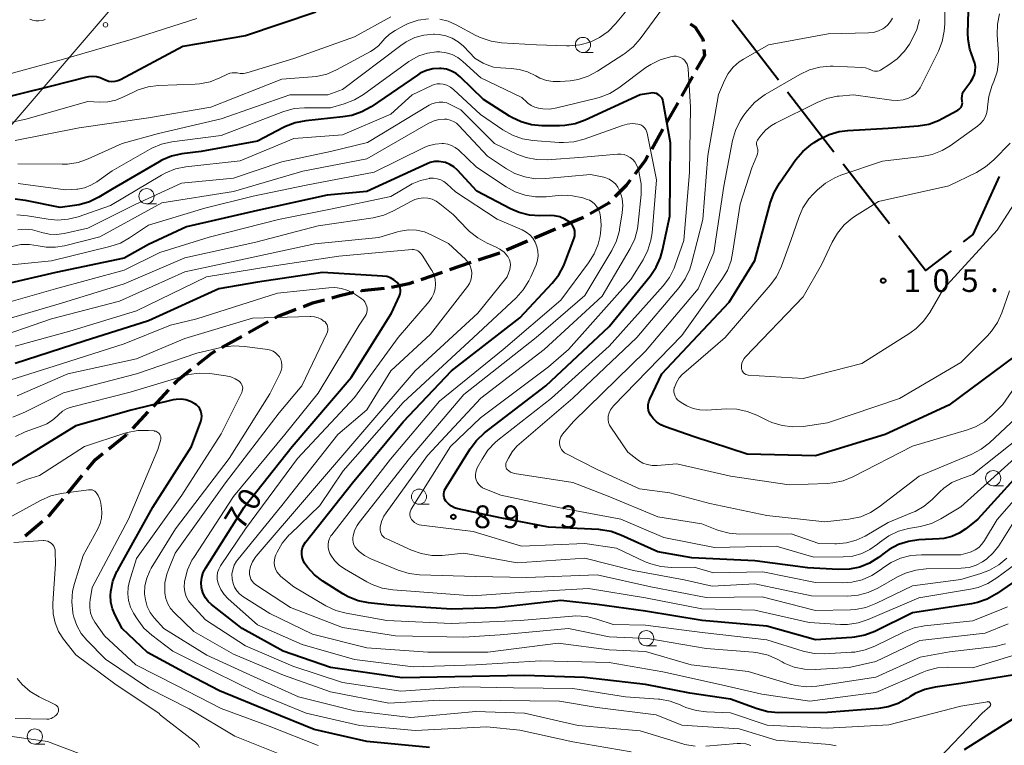
# Model space of a CAD drawing. Units: metres. Extents: x -70000 to -68000, y 31500 to 33000.
# Drawn here: x -68754 to -68592, y 32352 to 32471 of the extents above; entities that cross this region are included whole.
import ezdxf

# ---------------------------------------------------------------- set-up
doc = ezdxf.new("R2010")
doc.units = ezdxf.units.M
for name, color, linetype, lineweight in [('110600_大字・町・丁目界', 7, 'Continuous', 40), ('210300_徒歩道', 7, 'Continuous', 70), ('426500_送電線', 7, 'Continuous', 30), ('633100_広葉樹林', 7, 'Continuous', 13), ('710100_等高線(計曲線)', 7, 'Continuous', 40), ('710200_等高線(主曲線)', 7, 'Continuous', 13), ('731200_図化機測定による標高点', 7, 'Continuous', 40)]:
    doc.layers.add(name, color=color, linetype=linetype, lineweight=lineweight)
doc.styles.add('Style-WORKING', font='MS Gothic.ttf')

msp = doc.modelspace()

# ---------------------------------------------------------------- linework, layer by layer
at = {"layer": '110600_大字・町・丁目界', "linetype": 'Continuous', "lineweight": 40}
for p, q in [((-68629.1, 32461.45), (-68636.74, 32471.34)), ((-68619.93, 32449.58), (-68627.57, 32459.47)), ((-68610.75, 32437.71), (-68618.4, 32447.6))]:
    msp.add_line(p, q, dxfattribs=at)
at = {"layer": '110600_大字・町・丁目界', "linetype": 'Continuous', "lineweight": 40, "flags": 128}
for points in [[(-68592.7, 32445.57), (-68597.04, 32435.98), (-68598.61, 32434.78)], [(-68600.6, 32433.27), (-68604.83, 32430.05), (-68609.22, 32435.73)]]:
    msp.add_lwpolyline(points, dxfattribs=at)
at = {"layer": '210300_徒歩道', "linetype": 'Continuous', "lineweight": 70}
for p, q in [((-68643.26, 32462.06), (-68645.1, 32458.79)), ((-68645.71, 32457.7), (-68647.55, 32454.43)), ((-68648.16, 32453.34), (-68650, 32450.08)), ((-68661.26, 32438.8), (-68664.71, 32437.33)), ((-68665.86, 32436.84), (-68669.31, 32435.37)), ((-68670.46, 32434.88), (-68673.92, 32433.41)), ((-68679.81, 32431.35), (-68683.36, 32430.13)), ((-68684.54, 32429.72), (-68688.08, 32428.5)), ((-68713.24, 32421.58), (-68716.52, 32419.76)), ((-68717.61, 32419.15), (-68720.89, 32417.32)), ((-68729.67, 32410.37), (-68732.24, 32407.63)), ((-68733.09, 32406.72), (-68735.66, 32403.99)), ((-68739.53, 32400.63), (-68736.61, 32402.98)), ((-68736.51, 32403.07), (-68736.56, 32403.02)), ((-68746.3, 32393.33), (-68743.91, 32396.22)), ((-68753.34, 32386.28), (-68750.48, 32388.71))]:
    msp.add_line(p, q, dxfattribs=at)
at = {"layer": '210300_徒歩道', "linetype": 'Continuous', "lineweight": 70, "flags": 128}
for points in [[(-68643.65, 32470.75), (-68642.83, 32470.16), (-68641.57, 32468.18), (-68641.53, 32467.79)], [(-68641.41, 32466.54), (-68641.31, 32465.52), (-68642.64, 32463.15)], [(-68650.61, 32448.99), (-68651.02, 32448.26), (-68652.79, 32445.94)], [(-68653.55, 32444.95), (-68654.22, 32444.07), (-68656.06, 32442.17)], [(-68656.93, 32441.28), (-68657.06, 32441.15), (-68660.15, 32439.36)], [(-68675.07, 32432.92), (-68675.28, 32432.83), (-68678.63, 32431.75)], [(-68689.26, 32428.09), (-68690.06, 32427.82), (-68692.92, 32427.26)], [(-68699.1, 32426.4), (-68701.41, 32425.84), (-68702.73, 32425.49)], [(-68694.15, 32427.09), (-68697.88, 32426.7), (-68697.88, 32426.7)], [(-68703.94, 32425.17), (-68705.93, 32424.64), (-68707.51, 32424.04)], [(-68708.68, 32423.59), (-68711.68, 32422.45), (-68712.15, 32422.19)], [(-68721.98, 32416.72), (-68722.6, 32416.37), (-68724.97, 32414.47)], [(-68725.95, 32413.69), (-68728.4, 32411.73), (-68728.82, 32411.28)], [(-68743.12, 32397.19), (-68741.75, 32398.85), (-68740.51, 32399.85)], [(-68749.53, 32389.52), (-68749.2, 32389.8), (-68747.09, 32392.36)]]:
    msp.add_lwpolyline(points, dxfattribs=at)
at = {"layer": '426500_送電線', "linetype": 'Continuous', "lineweight": 13}
msp.add_line((-68732.73, 32480.72), (-68768.27, 32439.3), dxfattribs=at)
msp.add_circle((-68740.09, 32470.56), 0.375, dxfattribs=at)
at = {"layer": '633100_広葉樹林', "linetype": 'Continuous', "lineweight": 13}
for p, q in [((-68661.34, 32466), (-68659.67, 32466)), ((-68733.32, 32441.04), (-68731.65, 32441.04)), ((-68593.66, 32394.53), (-68591.99, 32394.53)), ((-68688.38, 32391.48), (-68686.71, 32391.48)), ((-68650.9, 32368.13), (-68649.23, 32368.13)), ((-68751.75, 32351.92), (-68750.08, 32351.92))]:
    msp.add_line(p, q, dxfattribs=at)
for centre in [(-68661.34, 32467.25), (-68733.32, 32442.29), (-68593.66, 32395.78), (-68688.38, 32392.73), (-68650.9, 32369.38), (-68751.75, 32353.17)]:
    msp.add_circle(centre, 1.25, dxfattribs=at)
at = {"layer": '710100_等高線(計曲線)', "linetype": 'Continuous', "lineweight": 40, "flags": 128}
for points, elevation in [([(-68598.75, 32457.69), (-68598.76, 32457.94), (-68598.78, 32458.03), (-68598.83, 32458.42), (-68598.81, 32458.82), (-68598.72, 32459.21), (-68598.57, 32459.57), (-68598.37, 32459.89), (-68597.34, 32461.24), (-68597, 32461.78), (-68596.76, 32462.37), (-68596.63, 32462.99), (-68596.61, 32463.63), (-68596.69, 32464.26), (-68596.89, 32464.87), (-68596.95, 32465), (-68597.51, 32466.54), (-68597.8, 32468.15), (-68597.84, 32469.21), (-68597.71, 32474.66)], 100), ([(-68705.37, 32472.63), (-68717, 32468.76), (-68727.34, 32467), (-68737.63, 32461.5), (-68738.08, 32461.31)], 100), ([(-68738.08, 32461.31), (-68738.55, 32461.2), (-68739.04, 32461.17), (-68739.52, 32461.23), (-68739.98, 32461.37), (-68740.34, 32461.54), (-68740.94, 32461.82), (-68741.58, 32461.99), (-68742.23, 32462.05), (-68742.89, 32461.99), (-68743.18, 32461.93), (-68749, 32460.43), (-68760.36, 32457.64)], 100), ([(-68648.2, 32433.37), (-68647.01, 32438.99), (-68646.9, 32451.1), (-68648.08, 32457.87), (-68648.16, 32458.17), (-68648.29, 32458.45), (-68648.47, 32458.7), (-68648.69, 32458.92), (-68648.94, 32459.09), (-68649.22, 32459.22), (-68649.52, 32459.3), (-68649.82, 32459.33), (-68650.13, 32459.31), (-68651.87, 32459), (-68660.99, 32454.82), (-68662.63, 32454.23), (-68664.35, 32453.94), (-68665.21, 32453.91), (-68668.09, 32453.92), (-68669.82, 32454.08), (-68671.51, 32454.55), (-68673.08, 32455.29), (-68673.45, 32455.52), (-68677.73, 32458.27), (-68681.56, 32461.96), (-68682.25, 32462.51), (-68683.02, 32462.94), (-68683.86, 32463.23), (-68684.73, 32463.36), (-68685, 32463.37), (-68686.09, 32463.29), (-68687.16, 32463.03), (-68688.16, 32462.58), (-68688.65, 32462.27), (-68696.27, 32457.06), (-68697.79, 32456.21), (-68699.44, 32455.63), (-68700.92, 32455.37), (-68707.07, 32454.75), (-68708.78, 32454.42), (-68710.41, 32453.8), (-68710.72, 32453.65), (-68715, 32451.39), (-68724.33, 32449.67), (-68727.51, 32449.26), (-68729.21, 32448.89), (-68730.82, 32448.22), (-68731.26, 32447.98), (-68739, 32443.48), (-68741.18, 32442.14), (-68742.74, 32441.36), (-68744.41, 32440.86), (-68745.2, 32440.74), (-68747.55, 32440.45), (-68753.27, 32441.61), (-68755, 32441.8)], 90), ([(-68590.08, 32415.92), (-68601, 32407.8), (-68611.51, 32403), (-68623, 32399.47), (-68634.26, 32399.74), (-68643, 32402.61), (-68647.74, 32404.25), (-68648.49, 32404.59), (-68649.18, 32405.05), (-68649.77, 32405.63), (-68650.11, 32406.08), (-68650.35, 32406.5), (-68650.51, 32406.96), (-68650.58, 32407.43), (-68650.58, 32407.92), (-68650.48, 32408.39), (-68650.33, 32408.81), (-68648.35, 32413), (-68637.21, 32424.79), (-68633, 32431.71), (-68630.42, 32441.29), (-68629.82, 32442.93), (-68628.94, 32444.45), (-68626.2, 32448.34), (-68625.08, 32449.67), (-68623.74, 32450.79), (-68623.22, 32451.13), (-68622.29, 32451.7), (-68620.72, 32452.47), (-68619.05, 32452.96), (-68617.64, 32453.14), (-68611, 32453.5), (-68606.03, 32453.91), (-68604.31, 32454.2), (-68602.67, 32454.79), (-68602.06, 32455.09), (-68599.48, 32456.5), (-68599.27, 32456.63), (-68599.1, 32456.8), (-68598.95, 32457), (-68598.84, 32457.22), (-68598.77, 32457.45), (-68598.75, 32457.69)], 100), ([(-68707.12, 32385.22), (-68707.07, 32385.28), (-68699.33, 32395), (-68691, 32405.09), (-68683, 32413.48), (-68671.75, 32422.25), (-68666.39, 32427.95), (-68665.31, 32429.32), (-68664.49, 32430.85), (-68664.3, 32431.33), (-68662.81, 32435.35), (-68662.7, 32435.75), (-68662.66, 32436.16), (-68662.7, 32436.58), (-68662.8, 32436.98), (-68662.98, 32437.35), (-68663.21, 32437.69), (-68663.5, 32437.99), (-68663.6, 32438.06), (-68664.35, 32438.53), (-68665.16, 32438.87), (-68666.02, 32439.05), (-68666.76, 32439.09), (-68668.43, 32439.06), (-68670.16, 32439.18), (-68671.86, 32439.6), (-68673.26, 32440.2), (-68678.86, 32443.14), (-68682.04, 32446.58), (-68682.62, 32447.12), (-68683.29, 32447.54), (-68684.02, 32447.84), (-68684.38, 32447.93), (-68685.1, 32448.03), (-68685.83, 32448), (-68686.54, 32447.84), (-68687.04, 32447.65), (-68697, 32443.07), (-68703.54, 32442.46), (-68715, 32439.91), (-68726.74, 32437.26), (-68733, 32434.34), (-68737, 32432.07), (-68748.28, 32429.72), (-68759, 32427.25)], 80), ([(-68587, 32399.11), (-68596.22, 32389), (-68598.16, 32387.45), (-68599.28, 32386.71), (-68600.51, 32386.17), (-68601.82, 32385.85), (-68602.57, 32385.77), (-68605.92, 32385.6), (-68607.64, 32385.36), (-68609.3, 32384.82), (-68610.84, 32384), (-68611.45, 32383.57), (-68612.58, 32382.71), (-68614.05, 32381.78), (-68615.67, 32381.12), (-68617.37, 32380.75), (-68619.26, 32380.69), (-68624.25, 32381), (-68633, 32382.12), (-68643.37, 32382.63), (-68649, 32383.63), (-68655.06, 32386.4), (-68656.7, 32386.98), (-68658.42, 32387.27), (-68658.72, 32387.29), (-68667, 32387.7), (-68675, 32389.24), (-68681.96, 32390.74), (-68682.52, 32390.91), (-68683.03, 32391.18), (-68683.5, 32391.53), (-68683.93, 32392), (-68684.1, 32392.27), (-68684.22, 32392.57), (-68684.28, 32392.88), (-68684.29, 32393.2), (-68684.25, 32393.51), (-68684.15, 32393.82), (-68684.02, 32394.06), (-68679.96, 32400.6), (-68678.91, 32402), (-68677.56, 32403.25), (-68667.48, 32411), (-68657, 32420.82), (-68650.23, 32429.13), (-68649.25, 32430.57), (-68648.54, 32432.16), (-68648.2, 32433.37)], 90), ([(-68607.83, 32359.45), (-68609.36, 32358.61), (-68611.01, 32358.06), (-68612.58, 32357.81), (-68621, 32357.15), (-68629.09, 32357.1), (-68630.83, 32357.24), (-68632.62, 32357.72), (-68637, 32359.33), (-68643.7, 32360.3), (-68651, 32361.76), (-68661.08, 32362.92), (-68671, 32363.21), (-68682.45, 32363), (-68691.15, 32362.85), (-68703, 32364.56), (-68710.78, 32367.22), (-68717.55, 32371), (-68722.6, 32374.93), (-68723.16, 32375.45), (-68723.62, 32376.06), (-68723.97, 32376.74), (-68724.2, 32377.47), (-68724.25, 32377.75), (-68724.29, 32378.58), (-68724.2, 32379.41), (-68723.96, 32380.2), (-68723.56, 32380.99), (-68717.22, 32391), (-68709.31, 32401), (-68699.59, 32412.41), (-68692.92, 32423), (-68691.59, 32425.85), (-68691.47, 32426.17), (-68691.41, 32426.51), (-68691.41, 32426.85), (-68691.47, 32427.18), (-68691.59, 32427.5), (-68691.76, 32427.8), (-68692, 32428.08), (-68692.51, 32428.5), (-68693.08, 32428.81), (-68693.7, 32429.03), (-68694.39, 32429.13), (-68704.27, 32429.73), (-68715, 32428.12), (-68721.42, 32427), (-68733, 32421.74), (-68743.6, 32418.4), (-68755, 32414.69)], 70), ([(-68726.05, 32408.45), (-68726.81, 32408.69), (-68727.61, 32408.8), (-68728.42, 32408.77), (-68728.92, 32408.68), (-68735.86, 32407), (-68745, 32404.44), (-68756.88, 32397.12)], 60), ([(-68686.64, 32351.36), (-68697, 32352.33), (-68705.67, 32354.33), (-68713, 32357.31), (-68721.31, 32360.69), (-68726.54, 32363.46), (-68733.14, 32367), (-68737.35, 32371), (-68738.52, 32373.21), (-68738.96, 32374.25), (-68739.21, 32375.34), (-68739.27, 32376.47), (-68739.22, 32377.01), (-68739.22, 32377.07), (-68738.86, 32378.77), (-68738.2, 32380.39), (-68738.02, 32380.74), (-68732.27, 32391), (-68725.91, 32401), (-68724.36, 32405.15), (-68724.25, 32405.56), (-68724.21, 32405.99), (-68724.24, 32406.41), (-68724.35, 32406.83), (-68724.53, 32407.22), (-68724.77, 32407.57), (-68725.08, 32407.88), (-68725.34, 32408.07), (-68726.05, 32408.45)], 60), ([(-68588.74, 32379.72), (-68593.12, 32376.71), (-68594.64, 32375.85), (-68596.28, 32375.27), (-68597.25, 32375.07), (-68607, 32373.55), (-68613.21, 32370.51), (-68614.84, 32369.89), (-68616.55, 32369.55), (-68616.99, 32369.52), (-68623, 32369.14), (-68631, 32371.38), (-68641.68, 32372.32), (-68651, 32373.87), (-68659, 32374.96), (-68665, 32375.58), (-68675.6, 32374.4), (-68683, 32374.16), (-68693.19, 32374.81), (-68696.72, 32375.21), (-68698.43, 32375.56), (-68700.05, 32376.2), (-68700.94, 32376.7), (-68704.22, 32378.78), (-68705.6, 32379.83), (-68706.77, 32381.1), (-68707.24, 32381.76), (-68707.48, 32382.23), (-68707.65, 32382.73), (-68707.72, 32383.25), (-68707.7, 32383.77), (-68707.59, 32384.28), (-68707.39, 32384.77), (-68707.12, 32385.22)], 80), ([(-68590.18, 32363.36), (-68599, 32361.91), (-68603.24, 32361.32), (-68604.93, 32360.92), (-68606.54, 32360.24), (-68607.38, 32359.74), (-68607.83, 32359.45)], 70), ([(-68598.4, 32351), (-68587.81, 32357.72)], 70)]:
    msp.add_lwpolyline(points, dxfattribs=dict(at, elevation=elevation))
at = {"layer": '710200_等高線(主曲線)', "linetype": 'Continuous', "lineweight": 13, "flags": 128}
for points, elevation in [([(-68644.04, 32479), (-68651.9, 32468.23), (-68653.04, 32466.91), (-68654.4, 32465.82), (-68654.57, 32465.7), (-68658.94, 32462.9), (-68660.48, 32462.09), (-68662.14, 32461.55), (-68663.44, 32461.35), (-68665.09, 32461.2), (-68666.24, 32461.2), (-68667.37, 32461.39), (-68668.46, 32461.78), (-68669.13, 32462.14), (-68670.46, 32462.8), (-68671.88, 32463.22), (-68673.18, 32463.38), (-68674.96, 32463.46), (-68676.07, 32463.6), (-68677.13, 32463.94), (-68677.8, 32464.26), (-68679.12, 32465), (-68681.06, 32467.02), (-68681.91, 32467.77), (-68682.88, 32468.36), (-68683.94, 32468.77), (-68685.06, 32468.99), (-68685.8, 32469.02), (-68686, 32469.02), (-68687.56, 32468.87), (-68689.07, 32468.46), (-68690.49, 32467.78), (-68691.39, 32467.18), (-68701, 32459.87), (-68703.42, 32459), (-68709.68, 32459), (-68721, 32455.04), (-68731.36, 32452.64), (-68737.36, 32451), (-68742.96, 32448.45), (-68744.61, 32447.87), (-68746.33, 32447.59), (-68747.24, 32447.56), (-68754.55, 32447.66)], 94), ([(-68651, 32476.73), (-68655.96, 32470.71), (-68657.18, 32469.47), (-68658.59, 32468.46), (-68660.16, 32467.72), (-68661.83, 32467.25), (-68663.57, 32467.09), (-68664.05, 32467.09), (-68669, 32467.29), (-68674.75, 32467.61), (-68676.47, 32467.86), (-68678.13, 32468.4), (-68678.98, 32468.81), (-68682.23, 32470.58), (-68683.55, 32471.15), (-68684.95, 32471.49)], 96), ([(-68657.19, 32405.82), (-68657.17, 32406), (-68657.03, 32406.55), (-68656.79, 32407.06), (-68656.47, 32407.52), (-68656.29, 32407.73), (-68645, 32419.31), (-68638.4, 32428.55), (-68637.51, 32430.05), (-68636.9, 32431.68), (-68636.64, 32432.88), (-68635.43, 32441), (-68633.47, 32447), (-68632.63, 32448.96), (-68632.53, 32449.27), (-68632.48, 32449.6), (-68632.49, 32449.93), (-68632.56, 32450.25), (-68632.61, 32450.39), (-68632.68, 32450.62), (-68632.71, 32450.86), (-68632.69, 32451.1), (-68632.63, 32451.33), (-68632.54, 32451.55), (-68632.43, 32451.72), (-68631.95, 32452.37), (-68631.16, 32453.23), (-68630.24, 32453.96), (-68629.59, 32454.33), (-68622.72, 32457.77), (-68621.1, 32458.42), (-68619.4, 32458.77), (-68619.08, 32458.8), (-68616.7, 32459), (-68610.44, 32458.14), (-68609.47, 32458.09), (-68608.52, 32458.21), (-68607.65, 32458.47), (-68607.06, 32458.76), (-68606.53, 32459.15), (-68606.08, 32459.63), (-68605.72, 32460.18), (-68605.66, 32460.3), (-68602.71, 32466.21), (-68602.07, 32467.83), (-68601.73, 32469.54), (-68601.67, 32470.74), (-68601.71, 32476.29)], 98), ([(-68693, 32471.87), (-68699, 32468.58), (-68709, 32465), (-68716.77, 32462.67), (-68717.31, 32462.56), (-68717.86, 32462.54), (-68718.38, 32462.62), (-68718.79, 32462.67), (-68719.2, 32462.66), (-68719.6, 32462.57), (-68719.95, 32462.43), (-68721.23, 32461.8), (-68722.85, 32461.17), (-68724.56, 32460.83), (-68725.29, 32460.77), (-68731.33, 32460.56), (-68733.06, 32460.34), (-68734.72, 32459.83), (-68735.49, 32459.48), (-68737.21, 32458.61), (-68738.41, 32458.12), (-68739.68, 32457.86), (-68741, 32457.82), (-68743, 32457.93), (-68753.24, 32455), (-68763.12, 32452.88)], 98), ([(-68597, 32396.41), (-68599.02, 32395.7), (-68600.49, 32395.05), (-68601.82, 32394.14), (-68602.55, 32393.48), (-68603.73, 32392.29), (-68605.06, 32391.16), (-68606.56, 32390.28), (-68607.12, 32390.04), (-68611, 32388.48), (-68614.81, 32386.24), (-68616.29, 32385.54), (-68617.87, 32385.1), (-68619.51, 32384.94), (-68619.77, 32384.95), (-68622.43, 32385), (-68627, 32386.62), (-68635.5, 32386.56), (-68637.24, 32386.7), (-68638.93, 32387.14), (-68639.27, 32387.27), (-68641.75, 32388.25), (-68649, 32389.43), (-68657.18, 32392.82), (-68663, 32395.09), (-68672.63, 32396.56), (-68672.97, 32396.64), (-68673.28, 32396.78), (-68673.57, 32396.97), (-68673.81, 32397.19), (-68673.92, 32397.34), (-68674, 32397.51), (-68674.06, 32397.68), (-68674.08, 32397.87), (-68674.07, 32398.05), (-68674.03, 32398.23), (-68673.98, 32398.36), (-68673.64, 32399.07), (-68673.02, 32400.13), (-68672.22, 32401.06), (-68671.87, 32401.38), (-68663.01, 32409), (-68652.44, 32419), (-68645.48, 32427.26), (-68644.47, 32428.69), (-68643.73, 32430.26), (-68643.44, 32431.2), (-68641.57, 32438.43), (-68640.71, 32449), (-68639, 32459.08), (-68638, 32461.38), (-68637.37, 32462.53), (-68636.55, 32463.57), (-68635.56, 32464.44), (-68634.83, 32464.91), (-68630.75, 32467.25), (-68620.9, 32469.1), (-68614.22, 32469.23), (-68613.4, 32469.32), (-68612.61, 32469.55), (-68611.87, 32469.91), (-68611.54, 32470.13), (-68611.03, 32470.57), (-68610.61, 32471.1), (-68610.28, 32471.69)], 94), ([(-68594.95, 32455.44), (-68594.72, 32456.1), (-68594.6, 32456.79), (-68594.59, 32457), (-68594.59, 32457.02), (-68594.4, 32458.76), (-68593.9, 32460.43), (-68593.74, 32460.81), (-68593.57, 32461.2), (-68593.03, 32462.8), (-68592.77, 32464.47), (-68592.77, 32465.79), (-68592.99, 32468.91), (-68592.96, 32470.65), (-68592.63, 32472.36)], 102), ([(-68725, 32471.62), (-68735.85, 32468.15), (-68747, 32464.9), (-68758.12, 32461.88)], 102), ([(-68750.06, 32471.47), (-68750.56, 32471.3), (-68751.07, 32471.22), (-68751.6, 32471.23), (-68752.11, 32471.33), (-68752.22, 32471.37), (-68752.58, 32471.48)], 104), ([(-68686.79, 32471.56), (-68688.51, 32471.31), (-68690.17, 32470.77), (-68690.95, 32470.39), (-68692.33, 32469.64), (-68693.24, 32469.05), (-68694.03, 32468.31), (-68694.35, 32467.91), (-68695.08, 32467.1), (-68695.94, 32466.43), (-68696.37, 32466.18), (-68702, 32463.14), (-68703.6, 32462.44)], 96), ([(-68665.21, 32401.54), (-68665.2, 32401.91), (-68665.12, 32402.27), (-68664.99, 32402.62), (-68664.79, 32402.93), (-68664.69, 32403.06), (-68662.88, 32405.12), (-68651, 32416.71), (-68642.33, 32427), (-68639.74, 32433), (-68638.07, 32443.93), (-68636.65, 32451.47), (-68636.18, 32453.15), (-68635.43, 32454.72), (-68634.81, 32455.65), (-68634.21, 32456.44), (-68633.04, 32457.74), (-68631.67, 32458.81), (-68631.26, 32459.06), (-68625.54, 32462.39), (-68623.96, 32463.14), (-68622.28, 32463.6), (-68620.54, 32463.75), (-68620.06, 32463.74), (-68615.36, 32463.54), (-68614.73, 32463.45), (-68614.11, 32463.26), (-68613.75, 32463.08), (-68613.51, 32462.98), (-68613.26, 32462.92), (-68613.01, 32462.9), (-68612.75, 32462.93), (-68612.5, 32463), (-68612.27, 32463.11), (-68610.88, 32463.96), (-68609.49, 32464.97), (-68608.3, 32466.22), (-68607.49, 32467.39), (-68607.01, 32468.21), (-68606.26, 32469.79), (-68605.8, 32471.47)], 96), ([(-68671.43, 32458.57), (-68678.17, 32461.83), (-68681.14, 32464.53), (-68681.98, 32465.17), (-68682.91, 32465.65), (-68683.92, 32465.97), (-68684.96, 32466.1), (-68685.51, 32466.1), (-68686.98, 32465.9), (-68688.38, 32465.44), (-68689.69, 32464.75), (-68690.06, 32464.49), (-68697.55, 32459.06), (-68699.04, 32458.17), (-68700.73, 32457.52), (-68703, 32456.89), (-68707.25, 32456.89), (-68708.99, 32456.74), (-68710.67, 32456.29), (-68710.84, 32456.22), (-68721, 32452.32), (-68729.14, 32451.26), (-68730.84, 32450.88), (-68732.45, 32450.22), (-68732.83, 32450.01), (-68739, 32446.46), (-68741.5, 32444.67), (-68742.48, 32444.09), (-68743.55, 32443.68), (-68744.67, 32443.47), (-68744.84, 32443.46), (-68746.68, 32443.32), (-68754.48, 32444.37)], 92), ([(-68648.11, 32427.5), (-68647.06, 32428.89), (-68646.28, 32430.45), (-68646.11, 32430.91), (-68644.7, 32435), (-68643.75, 32446.25), (-68643.57, 32457), (-68643.98, 32463.31), (-68644.04, 32463.7), (-68644.16, 32464.07), (-68644.35, 32464.41), (-68644.59, 32464.71), (-68644.88, 32464.97), (-68645.22, 32465.17), (-68645.58, 32465.31), (-68645.96, 32465.39), (-68646.35, 32465.4), (-68646.64, 32465.36), (-68646.92, 32465.3), (-68648.6, 32464.81), (-68650.16, 32464.04), (-68650.95, 32463.51), (-68655.42, 32460.17), (-68656.9, 32459.25), (-68658.52, 32458.61), (-68659.02, 32458.47), (-68665.63, 32456.85), (-68666.78, 32456.67), (-68667.94, 32456.69), (-68668.39, 32456.75), (-68668.66, 32456.8), (-68669.29, 32456.97), (-68669.89, 32457.25), (-68670.42, 32457.63), (-68670.6, 32457.79), (-68671.43, 32458.57)], 92), ([(-68703.6, 32462.44), (-68705.29, 32462.04), (-68706.02, 32461.96), (-68711, 32461.59), (-68722.71, 32457), (-68733, 32455.2), (-68744.45, 32453.55), (-68755, 32451.49)], 96), ([(-68649.2, 32445), (-68650.74, 32452.7), (-68650.84, 32453.01), (-68650.98, 32453.31), (-68651.18, 32453.58), (-68651.42, 32453.81), (-68651.69, 32453.99), (-68652, 32454.12), (-68652.29, 32454.2), (-68653.17, 32454.27), (-68654.05, 32454.18), (-68654.82, 32453.97), (-68661.13, 32451.72), (-68662.82, 32451.27), (-68664.55, 32451.13), (-68665.25, 32451.16), (-68669.61, 32451.49), (-68671.33, 32451.78), (-68672.98, 32452.35), (-68674.53, 32453.23), (-68678.23, 32455.77), (-68682.7, 32459.91), (-68683.2, 32460.29), (-68683.77, 32460.59), (-68684.39, 32460.79), (-68684.88, 32460.85), (-68685.37, 32460.83), (-68685.86, 32460.72), (-68686.24, 32460.57), (-68689.48, 32459), (-68693, 32455.83), (-68701, 32452.44), (-68709, 32451.83), (-68717.85, 32448.15), (-68726.83, 32447.15), (-68728.54, 32446.81), (-68730.16, 32446.17), (-68730.87, 32445.78), (-68739.25, 32440.75), (-68744.58, 32438.9), (-68746.27, 32438.48), (-68748.01, 32438.36), (-68749.52, 32438.5), (-68752.96, 32439.08), (-68754.7, 32439.22)], 88), ([(-68694.17, 32389.5), (-68693.81, 32390.08), (-68687, 32399.5), (-68678.17, 32409), (-68667.74, 32417), (-68658.18, 32425.82), (-68653.55, 32433.67), (-68652.79, 32435.24), (-68652.33, 32436.92), (-68652.2, 32437.82), (-68651.75, 32442.57), (-68651.74, 32444.31), (-68652.04, 32446.03), (-68652.08, 32446.21), (-68652.29, 32446.95), (-68652.48, 32447.46), (-68652.77, 32447.94), (-68653.12, 32448.35), (-68653.55, 32448.7), (-68654.03, 32448.97), (-68654.55, 32449.15), (-68655.09, 32449.24), (-68655.61, 32449.24), (-68661.27, 32448.73), (-68667.26, 32448.31), (-68669, 32448.34), (-68670.72, 32448.67), (-68672.25, 32449.25), (-68675.95, 32451), (-68681.46, 32456.54), (-68683.23, 32457.43), (-68683.81, 32457.67), (-68684.42, 32457.79), (-68685.04, 32457.81), (-68685.66, 32457.72), (-68686.25, 32457.53), (-68686.7, 32457.3), (-68696.87, 32451.13), (-68703, 32449.67), (-68711, 32447.96), (-68719, 32445.27), (-68727.54, 32444.46), (-68735.11, 32441), (-68743, 32437.04), (-68746.92, 32436.15), (-68748.15, 32435.98), (-68749.4, 32436.03), (-68750.61, 32436.29), (-68751, 32436.42), (-68752.15, 32436.74), (-68753.35, 32436.86), (-68754.54, 32436.76)], 86), ([(-68591, 32426.67), (-68592.25, 32423.05), (-68592.97, 32421.46), (-68593.94, 32420.02), (-68594.6, 32419.28), (-68599, 32414.85), (-68609.1, 32408.9), (-68621, 32404.89), (-68625.03, 32404.33), (-68626.77, 32404.24), (-68628.5, 32404.45), (-68630.17, 32404.96), (-68630.87, 32405.28), (-68632.64, 32406.16), (-68634.26, 32406.8), (-68635.97, 32407.15), (-68637.63, 32407.2), (-68640.93, 32407.02), (-68642.05, 32407.06), (-68643.15, 32407.3), (-68644.19, 32407.71), (-68644.88, 32408.12), (-68645.45, 32408.5), (-68645.72, 32408.73), (-68645.95, 32408.99), (-68646.13, 32409.3), (-68646.26, 32409.62), (-68646.32, 32409.97), (-68646.33, 32410.32), (-68646.27, 32410.67), (-68646.25, 32410.75), (-68645.93, 32411.56), (-68645.48, 32412.31), (-68644.9, 32412.96), (-68644.72, 32413.13), (-68637.9, 32419), (-68630.44, 32427.61), (-68629.42, 32429.02), (-68628.6, 32430.73), (-68627.05, 32435), (-68625.75, 32438.8), (-68625.04, 32440.4), (-68624.07, 32441.85), (-68623.36, 32442.64), (-68622.65, 32443.35), (-68621.32, 32444.47), (-68619.81, 32445.34), (-68618.78, 32445.75), (-68611.94, 32448.06), (-68605.44, 32448.82), (-68603.73, 32449.17), (-68602.11, 32449.81), (-68600.79, 32450.61), (-68596.27, 32453.84), (-68595.74, 32454.29), (-68595.29, 32454.83), (-68594.95, 32455.44)], 102), ([(-68682.7, 32454.64), (-68683.23, 32454.86), (-68683.79, 32454.98), (-68684.19, 32455), (-68685.12, 32454.92), (-68686.02, 32454.68), (-68686.85, 32454.29), (-68697, 32448.48), (-68707.56, 32446.44), (-68719, 32443.09), (-68730.8, 32441.2), (-68741, 32435.61), (-68746.83, 32434.12), (-68748.35, 32433.87), (-68749.9, 32433.89), (-68751.18, 32434.11), (-68752.6, 32434.33), (-68754.04, 32434.31), (-68755.5, 32434.02)], 84), ([(-68591.42, 32382.58), (-68592.75, 32381.46), (-68594.26, 32380.59), (-68595.7, 32380.05), (-68599, 32379.09), (-68607, 32378.03), (-68613.03, 32375.09), (-68614.66, 32374.47), (-68616.37, 32374.14), (-68617.19, 32374.09), (-68623, 32373.96), (-68631.8, 32376.2), (-68641, 32376.08), (-68650.15, 32377.85), (-68659, 32379.84), (-68670.61, 32379.39), (-68679, 32379.54), (-68688.29, 32379.83), (-68690.02, 32380.04), (-68691.79, 32380.59), (-68696.34, 32382.47), (-68697.35, 32383), (-68698.25, 32383.68), (-68698.57, 32384), (-68698.65, 32384.09), (-68698.91, 32384.41), (-68699.11, 32384.78), (-68699.24, 32385.18), (-68699.3, 32385.59), (-68699.29, 32386.01), (-68699.26, 32386.24), (-68698.99, 32387.14), (-68698.56, 32387.98), (-68698.22, 32388.46), (-68689.95, 32399), (-68681, 32409.58), (-68669.04, 32419), (-68661, 32425.91), (-68656.56, 32433.36), (-68655.8, 32434.93), (-68655.33, 32436.61), (-68655.28, 32436.88), (-68654.84, 32439.57), (-68654.76, 32440.74), (-68654.87, 32441.9), (-68655.19, 32443.02), (-68655.28, 32443.23), (-68655.58, 32443.8), (-68655.97, 32444.31), (-68656.45, 32444.74), (-68656.99, 32445.09), (-68657.58, 32445.33), (-68657.89, 32445.41), (-68660.1, 32445.9), (-68667.47, 32445.2), (-68669.21, 32445.18), (-68670.93, 32445.47), (-68672.57, 32446.06), (-68673.95, 32446.83), (-68677.09, 32448.91), (-68681.79, 32453.96), (-68682.21, 32454.34), (-68682.7, 32454.64)], 84), ([(-68658.57, 32435.46), (-68658.44, 32436.16), (-68658.31, 32437.52), (-68658.42, 32438.89), (-68658.56, 32439.56), (-68658.75, 32440.08), (-68659.02, 32440.56), (-68659.37, 32440.98), (-68659.79, 32441.34), (-68660.26, 32441.62), (-68660.66, 32441.77), (-68661.36, 32442), (-68663.06, 32442.38), (-68664.8, 32442.47), (-68665.45, 32442.42), (-68667.41, 32442.21), (-68669.15, 32442.18), (-68670.88, 32442.46), (-68672.52, 32443.03), (-68674, 32443.84), (-68678.9, 32447.1), (-68681.87, 32449.93), (-68682.4, 32450.35), (-68683, 32450.68), (-68683.64, 32450.89), (-68684.32, 32450.99), (-68684.56, 32451), (-68685.72, 32450.9), (-68686.85, 32450.6), (-68687.52, 32450.31), (-68695.75, 32446.25), (-68707, 32444.09), (-68715.71, 32442.29), (-68723.69, 32440.31), (-68733, 32437.49), (-68736.11, 32435.4), (-68737.64, 32434.56), (-68739.35, 32433.98), (-68749, 32431.66), (-68755.59, 32431)], 82), ([(-68588.37, 32443.83), (-68593, 32436.68), (-68601.89, 32427), (-68604.14, 32423.12), (-68605.14, 32421.7), (-68606.37, 32420.46), (-68607.43, 32419.69), (-68615.32, 32414.68), (-68625, 32412.21), (-68634.06, 32412.8), (-68634.27, 32412.84), (-68634.47, 32412.91), (-68634.66, 32413.01), (-68634.83, 32413.14), (-68634.97, 32413.3), (-68635.08, 32413.48), (-68635.15, 32413.68), (-68635.2, 32413.89), (-68635.2, 32413.94), (-68635.19, 32414.36), (-68635.11, 32414.77), (-68634.96, 32415.16), (-68634.75, 32415.52), (-68634.54, 32415.77), (-68625, 32425.68), (-68621.96, 32431), (-68620.24, 32434.71), (-68619.37, 32436.22), (-68618.25, 32437.55), (-68616.91, 32438.67), (-68616.53, 32438.93), (-68612.56, 32441.44), (-68601, 32444.01), (-68596.41, 32446.23), (-68594.91, 32447.12), (-68593.57, 32448.28), (-68590.87, 32451.07)], 104), ([(-68662.5, 32373.05), (-68663.04, 32373.02), (-68671.7, 32372.3), (-68683, 32371.82), (-68693.7, 32372.3), (-68700.4, 32373.51), (-68702.09, 32373.96), (-68703.72, 32374.74), (-68709, 32377.86), (-68711.14, 32379.57), (-68711.52, 32379.93), (-68711.83, 32380.34), (-68712.06, 32380.81), (-68712.2, 32381.3), (-68712.26, 32381.82), (-68712.23, 32382.33), (-68712.11, 32382.84), (-68711.99, 32383.15), (-68711.79, 32383.56), (-68710.92, 32385.07), (-68709.8, 32386.41), (-68709.64, 32386.56), (-68704.74, 32391.26), (-68700.9, 32397), (-68691, 32408.26), (-68679.39, 32419), (-68672.34, 32425.54), (-68671.17, 32426.83), (-68670.24, 32428.31), (-68669.93, 32428.98), (-68669.07, 32431), (-68668.84, 32431.73), (-68668.73, 32432.48), (-68668.76, 32433.25), (-68668.92, 32433.99), (-68669.2, 32434.7), (-68669.61, 32435.35), (-68670.12, 32435.91), (-68670.72, 32436.38), (-68671.36, 32436.73), (-68675.49, 32438.51), (-68682.38, 32443), (-68683.78, 32444.32), (-68684.26, 32444.7), (-68684.79, 32444.99), (-68685.37, 32445.18), (-68685.97, 32445.27), (-68686.57, 32445.25), (-68686.66, 32445.24), (-68688.11, 32444.9), (-68689.48, 32444.32), (-68689.77, 32444.15), (-68693, 32442.26), (-68703, 32440.13), (-68711.53, 32438.47), (-68723, 32435.55), (-68731.11, 32433), (-68737, 32430.09), (-68748.36, 32427), (-68757.63, 32424.37)], 78), ([(-68585.99, 32397), (-68593.02, 32388.98), (-68595.09, 32385.48), (-68595.52, 32384.88), (-68596.04, 32384.37), (-68596.65, 32383.95), (-68597.32, 32383.65), (-68597.46, 32383.6), (-68599, 32383.12), (-68605.51, 32383.16), (-68607.25, 32383.02), (-68608.94, 32382.58), (-68610.52, 32381.85), (-68611.74, 32381.03), (-68612.24, 32380.65), (-68613.7, 32379.7), (-68615.3, 32379.02), (-68617, 32378.62), (-68618.51, 32378.53), (-68623, 32378.58), (-68631.66, 32380.34), (-68639.81, 32380.19), (-68643, 32381.09), (-68646.74, 32381.06), (-68648.47, 32381.2), (-68650.16, 32381.64), (-68651.05, 32382), (-68655.78, 32384.22), (-68661, 32385), (-68671.45, 32384.55), (-68679.42, 32387), (-68687.98, 32388.01), (-68688.37, 32388.09), (-68688.75, 32388.24), (-68689.1, 32388.45), (-68689.4, 32388.72), (-68689.6, 32388.96), (-68689.74, 32389.19), (-68689.83, 32389.45), (-68689.88, 32389.71), (-68689.88, 32389.98), (-68689.84, 32390.24), (-68689.75, 32390.49), (-68689.65, 32390.67), (-68683.18, 32401), (-68678.24, 32405.76), (-68667, 32414.14), (-68663.72, 32417), (-68653.42, 32428.58), (-68651.41, 32431.81), (-68650.63, 32433.37), (-68650.12, 32435.04), (-68649.94, 32436.24), (-68649.2, 32445)], 88), ([(-68617.44, 32364.56), (-68623.05, 32364.23), (-68624.79, 32364.28), (-68626.5, 32364.63), (-68628.12, 32365.28), (-68628.47, 32365.46), (-68629.2, 32365.86), (-68630.79, 32366.57), (-68632.48, 32366.99), (-68633.24, 32367.08), (-68641, 32367.7), (-68650.64, 32369.36), (-68657, 32369.6), (-68663.72, 32371), (-68675, 32369.96), (-68681, 32369.56), (-68692.24, 32369.76), (-68701, 32371.14), (-68709.56, 32374.44), (-68715.29, 32378.21), (-68715.6, 32378.46), (-68715.87, 32378.77), (-68716.09, 32379.11), (-68716.24, 32379.49), (-68716.32, 32379.89), (-68716.33, 32380.29), (-68716.32, 32380.42), (-68716.15, 32381.22), (-68715.85, 32381.98), (-68715.42, 32382.68), (-68715.22, 32382.93), (-68706.61, 32393), (-68697, 32404.18), (-68689, 32413.48), (-68678.68, 32423), (-68673.85, 32429), (-68673.42, 32430.18), (-68673.32, 32430.57), (-68673.29, 32430.98), (-68673.32, 32431.39), (-68673.43, 32431.78), (-68673.6, 32432.15), (-68673.75, 32432.37), (-68673.78, 32432.4), (-68674.35, 32433.04), (-68675.02, 32433.57), (-68675.75, 32433.96), (-68677.16, 32434.57), (-68678.69, 32435.4), (-68680.05, 32436.49), (-68680.39, 32436.82), (-68682.73, 32439.27), (-68684.94, 32441.06), (-68685.54, 32441.48), (-68686.21, 32441.78), (-68686.92, 32441.96), (-68687.65, 32442.01), (-68688.38, 32441.94), (-68689.09, 32441.74), (-68689.63, 32441.49), (-68692.57, 32439.87), (-68694.17, 32439.16), (-68695.93, 32438.74), (-68705, 32437.39), (-68715.28, 32434.72)], 76), ([(-68718.49, 32382.09), (-68718.23, 32382.44), (-68711, 32391.29), (-68701.76, 32403), (-68696.97, 32407.03), (-68693, 32413.47), (-68686.48, 32419.52), (-68680.39, 32427.38), (-68680.07, 32427.88), (-68679.83, 32428.43), (-68679.7, 32429.02), (-68679.67, 32429.62), (-68679.68, 32429.7), (-68679.76, 32430.27), (-68679.94, 32430.8), (-68680.22, 32431.3), (-68680.57, 32431.75), (-68680.71, 32431.89), (-68683.51, 32434.49), (-68686.26, 32435.89), (-68687.48, 32436.39), (-68688.78, 32436.67), (-68690.11, 32436.72), (-68691.42, 32436.53), (-68691.95, 32436.39), (-68695, 32435.46), (-68705.54, 32434.46), (-68717, 32431.99), (-68727, 32429.82), (-68737.76, 32425), (-68749, 32422.08), (-68759.54, 32418.46)], 74), ([(-68715.28, 32434.72), (-68727, 32432.14), (-68737, 32427.85), (-68747.35, 32424.65), (-68759, 32421.25)], 76), ([(-68589.95, 32381.66), (-68593.06, 32379.33), (-68594.54, 32378.42), (-68596.16, 32377.77), (-68597.39, 32377.48), (-68605.96, 32376.04), (-68614.3, 32372.46), (-68615.96, 32371.91), (-68617.68, 32371.66), (-68618.84, 32371.66), (-68624.03, 32371.97), (-68633, 32373.99), (-68641.75, 32374.25), (-68651, 32376.05), (-68660.44, 32377.56), (-68671, 32376.98), (-68679.62, 32376.38), (-68689, 32377.09), (-68692.71, 32377.36), (-68694.43, 32377.64), (-68696.08, 32378.22), (-68696.98, 32378.68), (-68700.68, 32380.83), (-68701.55, 32381.44), (-68702.31, 32382.2), (-68702.92, 32383.07), (-68703.08, 32383.37), (-68703.27, 32383.84), (-68703.37, 32384.33), (-68703.38, 32384.83), (-68703.31, 32385.33), (-68703.15, 32385.81), (-68702.92, 32386.25), (-68702.78, 32386.44), (-68693.08, 32398.92), (-68685, 32408.5), (-68674.51, 32417), (-68665, 32425.15), (-68660.4, 32431.29), (-68659.48, 32432.77), (-68658.84, 32434.38), (-68658.57, 32435.46)], 82), ([(-68721.65, 32379.04), (-68721.67, 32379.63), (-68721.59, 32380.22), (-68721.4, 32380.78), (-68721.1, 32381.33), (-68717, 32387.42), (-68708.41, 32399), (-68699, 32409.1), (-68691.79, 32419), (-68686.7, 32424.94), (-68686.25, 32425.57), (-68685.92, 32426.26), (-68685.71, 32427), (-68685.64, 32427.77), (-68685.7, 32428.54), (-68685.89, 32429.29), (-68686.21, 32429.99), (-68686.35, 32430.23), (-68687.88, 32432.58), (-68688.13, 32432.9), (-68688.43, 32433.17), (-68688.58, 32433.27), (-68688.8, 32433.39), (-68689.05, 32433.47), (-68689.3, 32433.5), (-68689.5, 32433.5), (-68701.61, 32432.39), (-68713, 32430.68), (-68723.45, 32429), (-68735, 32423.41), (-68745.98, 32420.02), (-68755, 32417.56)], 72), ([(-68697.26, 32422.49), (-68697.09, 32422.79), (-68696.98, 32423.13), (-68696.93, 32423.47), (-68696.93, 32423.82), (-68696.99, 32424.12), (-68697.13, 32424.51), (-68697.33, 32424.86), (-68697.6, 32425.18), (-68697.91, 32425.44), (-68697.99, 32425.49), (-68699.11, 32426.22), (-68700.09, 32426.74), (-68701.15, 32427.08), (-68702.25, 32427.23), (-68703.23, 32427.2), (-68711.69, 32426.31), (-68725, 32422.06), (-68729.38, 32421), (-68737, 32417.92), (-68747.35, 32414.65), (-68755.87, 32411.94)], 68), ([(-68587.93, 32401), (-68599, 32391.03), (-68602.29, 32389.07), (-68603.86, 32388.32), (-68605.67, 32387.82), (-68607.62, 32387.48), (-68609.3, 32387.03), (-68610.88, 32386.29), (-68612.43, 32385.19), (-68612.77, 32384.9), (-68614, 32384.01), (-68615.36, 32383.35), (-68616.82, 32382.94), (-68618.42, 32382.78), (-68623.23, 32382.77), (-68629.46, 32384.54), (-68639.63, 32384.37), (-68647.99, 32386.01), (-68655.09, 32389), (-68665.09, 32390.91), (-68674.88, 32393), (-68677.5, 32394), (-68677.88, 32394.19), (-68678.23, 32394.44), (-68678.53, 32394.75), (-68678.77, 32395.1), (-68678.94, 32395.49), (-68679.05, 32395.91), (-68679.08, 32396.33), (-68679.03, 32396.76), (-68678.91, 32397.17), (-68678.78, 32397.46), (-68677.98, 32398.94), (-68677.02, 32400.39), (-68675.82, 32401.66), (-68675.38, 32402.03), (-68666.53, 32409), (-68657, 32417.53), (-68648.11, 32427.5)], 92), ([(-68619.58, 32351.64), (-68620.68, 32351.83), (-68629.44, 32352.56), (-68635.58, 32354.42), (-68645, 32355.04), (-68649.26, 32356.74), (-68659, 32357.97), (-68665.2, 32359), (-68675, 32359.13), (-68685, 32359.15), (-68693.35, 32358.65), (-68703, 32360.51), (-68710.74, 32363.26), (-68719, 32366.75), (-68725.53, 32370.47), (-68728.75, 32373.6), (-68729.34, 32374.29), (-68729.81, 32375.07), (-68730.13, 32375.91), (-68730.3, 32376.8), (-68730.31, 32377), (-68730.28, 32378.49), (-68729.98, 32379.95), (-68729.66, 32380.85), (-68728.58, 32383.42), (-68720.28, 32395), (-68711.44, 32406.56), (-68707.69, 32411), (-68703.56, 32419.63), (-68703.46, 32419.91), (-68703.41, 32420.2), (-68703.4, 32420.49), (-68703.45, 32420.78), (-68703.55, 32421.06), (-68703.69, 32421.32), (-68703.88, 32421.55), (-68704, 32421.65), (-68704.49, 32422), (-68705.03, 32422.25), (-68705.6, 32422.41), (-68706.2, 32422.46), (-68706.31, 32422.46), (-68715.83, 32422.17), (-68727, 32418.82), (-68735, 32415.47), (-68746.32, 32413), (-68754.65, 32409.35)], 66), ([(-68604.99, 32347.06), (-68595.48, 32357), (-68594.24, 32358.09), (-68594.18, 32358.15), (-68594.14, 32358.22), (-68594.11, 32358.29), (-68594.09, 32358.37), (-68594.08, 32358.45), (-68594.09, 32358.54), (-68594.11, 32358.62), (-68594.15, 32358.69), (-68594.2, 32358.76), (-68594.26, 32358.81), (-68594.33, 32358.86), (-68594.4, 32358.89), (-68594.48, 32358.91), (-68594.56, 32358.92), (-68594.63, 32358.91), (-68599, 32358.19), (-68610.88, 32355.12), (-68621, 32354.57), (-68630.95, 32355.05), (-68637, 32357.09), (-68640.95, 32357.23), (-68642.68, 32357.45), (-68644.34, 32357.96), (-68644.86, 32358.18), (-68645.31, 32358.39), (-68646.94, 32359), (-68648.66, 32359.31), (-68648.87, 32359.33), (-68654.29, 32359.71), (-68663, 32361.11), (-68672.79, 32361.21), (-68681, 32361.36), (-68691.35, 32360.65), (-68701, 32362.1), (-68709.21, 32364.79), (-68717, 32368.1), (-68723.61, 32372.39), (-68725.91, 32374.92), (-68726.39, 32375.56), (-68726.76, 32376.27), (-68727, 32377.04), (-68727.1, 32377.83), (-68727.06, 32378.63), (-68727.03, 32378.79), (-68727, 32378.98), (-68726.55, 32380.66), (-68725.82, 32382.24), (-68725.53, 32382.72), (-68719, 32392.76), (-68710.51, 32403), (-68705, 32409.82), (-68698.26, 32421), (-68697.26, 32422.49)], 68), ([(-68584.46, 32419), (-68592.09, 32407.91), (-68593.83, 32406.17), (-68595.11, 32405.09), (-68596.57, 32404.25), (-68597.93, 32403.74), (-68607, 32401.07), (-68616.8, 32396.02), (-68618.42, 32395.36), (-68620.12, 32395), (-68621.03, 32394.92), (-68627.3, 32394.7), (-68637, 32396.13), (-68645.83, 32398.17), (-68649.12, 32397.87), (-68649.93, 32397.87), (-68650.72, 32398.01), (-68651.48, 32398.28), (-68652.18, 32398.68), (-68652.46, 32398.89), (-68653.92, 32400.08), (-68656.75, 32404.17), (-68656.97, 32404.55), (-68657.12, 32404.95), (-68657.19, 32405.38), (-68657.19, 32405.82)], 98), ([(-68644.52, 32351.85), (-68644.86, 32351.94), (-68651.92, 32354.08), (-68662.1, 32355), (-68670.96, 32357.04), (-68679, 32357.28), (-68689.71, 32356.29), (-68699, 32357.38), (-68708.27, 32359.73), (-68715.59, 32363), (-68723.4, 32366.6), (-68730.49, 32371), (-68732.04, 32372.75), (-68732.7, 32373.64), (-68733.2, 32374.64), (-68733.51, 32375.7), (-68733.64, 32376.73), (-68733.58, 32378.03), (-68733.29, 32379.31), (-68732.78, 32380.51), (-68732.54, 32380.94), (-68728.55, 32387.45), (-68719.68, 32399), (-68713, 32409.71), (-68711.27, 32413.08), (-68711.1, 32413.52), (-68711, 32413.98), (-68710.98, 32414.45), (-68711.04, 32414.91), (-68711.19, 32415.36), (-68711.41, 32415.77), (-68711.7, 32416.14), (-68712.04, 32416.46), (-68712.44, 32416.71), (-68712.88, 32416.89), (-68713.3, 32416.98), (-68717.18, 32417.52), (-68718.92, 32417.61), (-68720.79, 32417.37), (-68725, 32416.41), (-68735, 32413), (-68747, 32409.87), (-68753.28, 32406.72), (-68755.39, 32405.86)], 64), ([(-68653.36, 32350.64), (-68663, 32352.28), (-68671.76, 32354.24), (-68677.21, 32354.79), (-68689, 32354.16), (-68698.12, 32355), (-68706.98, 32357.02), (-68715, 32360.31), (-68722.17, 32363.83), (-68729, 32367.22), (-68732.47, 32369.88), (-68733.75, 32371.06), (-68734.88, 32372.56), (-68735.46, 32373.49), (-68735.97, 32374.5), (-68736.29, 32375.58), (-68736.42, 32376.7), (-68736.36, 32377.82), (-68736.14, 32378.78), (-68735, 32382.52), (-68727.48, 32393), (-68721, 32403.12), (-68717.62, 32409.9), (-68717.52, 32410.15), (-68717.47, 32410.4), (-68717.46, 32410.67), (-68717.5, 32410.93), (-68717.59, 32411.18), (-68717.71, 32411.41), (-68717.88, 32411.62), (-68718.03, 32411.76), (-68718.68, 32412.19), (-68719.39, 32412.5), (-68720.22, 32412.68), (-68722.87, 32413.03), (-68724.62, 32413.1), (-68726.34, 32412.87), (-68727.05, 32412.69), (-68736.01, 32409.99), (-68745.55, 32407.55), (-68746.39, 32407.26), (-68747.17, 32406.82), (-68747.86, 32406.25), (-68748.02, 32406.09), (-68748.84, 32405.35), (-68749.78, 32404.77), (-68750.44, 32404.48), (-68753.35, 32403.4), (-68754.93, 32402.65)], 62), ([(-68589, 32406.58), (-68594.3, 32401.62), (-68595.67, 32400.54), (-68597.3, 32399.68), (-68605.88, 32396.12), (-68612.45, 32391.05), (-68613.92, 32390.1), (-68615.52, 32389.43), (-68617.22, 32389.05), (-68617.47, 32389.02), (-68621.42, 32388.58), (-68631, 32389.65), (-68640.41, 32391.59), (-68647, 32393.36), (-68651.98, 32394.02), (-68659, 32397.23), (-68664.05, 32399.77), (-68664.36, 32399.96), (-68664.64, 32400.21), (-68664.86, 32400.5), (-68665.04, 32400.82), (-68665.16, 32401.18), (-68665.21, 32401.54)], 96), ([(-68730.96, 32402.41), (-68730.98, 32402.62), (-68731.05, 32402.82), (-68731.15, 32403.01), (-68731.27, 32403.18), (-68731.43, 32403.32), (-68731.61, 32403.43), (-68731.81, 32403.52), (-68732.01, 32403.56), (-68732.08, 32403.57), (-68733.01, 32403.64), (-68734.75, 32403.63), (-68736.46, 32403.31), (-68736.9, 32403.18), (-68743.55, 32401), (-68751, 32396.21), (-68753.11, 32395.58), (-68754.73, 32394.93)], 58), ([(-68705, 32351.68), (-68713.1, 32354.9), (-68721, 32357.77), (-68728.4, 32361.6), (-68735.06, 32365), (-68740.24, 32369.76), (-68741.83, 32372.04), (-68742.26, 32372.78), (-68742.55, 32373.59), (-68742.69, 32374.43), (-68742.69, 32375.28), (-68742.63, 32375.73), (-68742.26, 32377.74), (-68736.27, 32389), (-68731.47, 32400.53), (-68731.01, 32401.99), (-68730.96, 32402.2), (-68730.96, 32402.41)], 58), ([(-68589, 32402.79), (-68597, 32396.41)], 94), ([(-68711.63, 32350.37), (-68718.78, 32353.22), (-68726.29, 32357.71), (-68733, 32361.13), (-68740.08, 32365.92), (-68743.16, 32369.05), (-68744.1, 32370.18), (-68744.83, 32371.47), (-68745.32, 32372.86), (-68745.46, 32373.49), (-68745.49, 32373.65), (-68745.65, 32375.38), (-68745.51, 32377.12), (-68745.19, 32378.42), (-68743.75, 32383), (-68741.34, 32387.43), (-68740.96, 32388.28), (-68740.74, 32389.19), (-68740.68, 32390.12), (-68740.74, 32390.77), (-68740.87, 32391.67), (-68741.02, 32392.31), (-68741.28, 32392.91), (-68741.5, 32393.27), (-68741.66, 32393.46), (-68741.86, 32393.62), (-68742.07, 32393.75), (-68742.31, 32393.84), (-68742.56, 32393.88), (-68742.81, 32393.88), (-68742.88, 32393.87), (-68747.38, 32393.25), (-68749.08, 32392.86), (-68750.81, 32392.12), (-68759, 32387.64)], 56), ([(-68588.34, 32391.66), (-68592.76, 32384.63), (-68593.65, 32383.46), (-68594.72, 32382.46), (-68595.41, 32381.98), (-68596.49, 32381.43), (-68597.65, 32381.07), (-68598.96, 32380.92), (-68604.71, 32380.8), (-68606.44, 32380.62), (-68608.12, 32380.13), (-68609.46, 32379.49), (-68612.69, 32377.65), (-68614.28, 32376.92), (-68615.96, 32376.48), (-68617.66, 32376.34), (-68623.65, 32376.35), (-68633, 32378.37), (-68640.04, 32377.96), (-68644.64, 32379), (-68653, 32380.57), (-68661, 32382.61), (-68672.18, 32381.82), (-68681, 32383.39), (-68684.54, 32383.05), (-68686.28, 32383.04), (-68688, 32383.33), (-68689.63, 32383.91), (-68693.78, 32385.81), (-68694.05, 32385.96), (-68694.29, 32386.15), (-68694.49, 32386.39), (-68694.64, 32386.65), (-68694.75, 32386.94), (-68694.81, 32387.24), (-68694.81, 32387.55), (-68694.8, 32387.68), (-68694.56, 32388.62), (-68694.17, 32389.5)], 86), ([(-68731.3, 32357), (-68738.32, 32361.68), (-68745, 32366.63), (-68747, 32369.23), (-68747.82, 32370.51), (-68748.4, 32371.91), (-68748.73, 32373.4), (-68748.79, 32374.91), (-68748.78, 32375.11), (-68748.35, 32381.65), (-68748.37, 32383.63), (-68748.4, 32383.96), (-68748.48, 32384.27), (-68748.62, 32384.57), (-68748.81, 32384.83), (-68749.04, 32385.06), (-68749.31, 32385.24), (-68749.61, 32385.38), (-68749.92, 32385.46), (-68750.24, 32385.49), (-68750.36, 32385.48), (-68755.21, 32385.15)], 54), ([(-68591.66, 32368.45), (-68593.35, 32368.02), (-68593.79, 32367.96), (-68600.87, 32367.13), (-68605.74, 32366.26), (-68613.04, 32362.96), (-68622.76, 32361.48), (-68624.5, 32361.37), (-68626.23, 32361.56), (-68627.17, 32361.8), (-68634.1, 32363.9), (-68643.47, 32365), (-68651, 32367.18), (-68657, 32367.48), (-68665.42, 32368.58), (-68677, 32367.09), (-68686.92, 32367.08), (-68697, 32367.82), (-68705.96, 32370.04), (-68713, 32373.44), (-68717.43, 32376.28), (-68717.97, 32376.7), (-68718.43, 32377.21), (-68718.8, 32377.79), (-68719.05, 32378.42), (-68719.21, 32379.15), (-68719.23, 32379.92), (-68719.11, 32380.68), (-68718.86, 32381.41), (-68718.49, 32382.09)], 74), ([(-68586.15, 32367.85), (-68597, 32364.52), (-68601.14, 32364.6), (-68602.88, 32364.48), (-68604.58, 32364.07), (-68605.38, 32363.75), (-68613, 32360.4), (-68623.92, 32359), (-68631.85, 32360.15), (-68639, 32361.82), (-68648.17, 32363.83), (-68657, 32365.39), (-68668.33, 32365.67), (-68679, 32364.98), (-68689.32, 32364.68), (-68699, 32365.85), (-68707.63, 32368.37), (-68715, 32371.61), (-68719.86, 32375.87), (-68720.54, 32376.58), (-68721.08, 32377.39), (-68721.47, 32378.28), (-68721.53, 32378.47), (-68721.65, 32379.04)], 72), ([(-68591.31, 32374.58), (-68592.26, 32374.15), (-68597, 32372.26), (-68605.01, 32371.41), (-68606.72, 32371.08), (-68608.37, 32370.44), (-68613.18, 32368.07), (-68614.8, 32367.44), (-68616.51, 32367.1), (-68617.03, 32367.06), (-68621.48, 32366.81), (-68623.22, 32366.86), (-68625.03, 32367.25), (-68631, 32369.11), (-68641.66, 32370.34), (-68651, 32371.54), (-68656.35, 32371.65), (-68659.06, 32372.55), (-68660.75, 32372.95), (-68662.5, 32373.05)], 78), ([(-68591.19, 32371.78), (-68595, 32370.2), (-68605.75, 32369), (-68613, 32365.54), (-68617.44, 32364.56)], 76), ([(-68755, 32356.14), (-68749.76, 32356.03), (-68749.41, 32356.05), (-68749.07, 32356.14), (-68748.75, 32356.28), (-68748.46, 32356.47), (-68748.42, 32356.51), (-68748.28, 32356.63), (-68748.13, 32356.78), (-68748.01, 32356.96), (-68747.91, 32357.16), (-68747.86, 32357.37), (-68747.84, 32357.58), (-68747.86, 32357.74), (-68747.9, 32357.9), (-68747.97, 32358.04), (-68748.06, 32358.17), (-68748.18, 32358.29), (-68748.31, 32358.38), (-68748.36, 32358.41), (-68751.03, 32359.71), (-68752.52, 32360.6), (-68753.84, 32361.75), (-68754.68, 32362.74)], 52), ([(-68724.56, 32351.38), (-68724.87, 32351.85), (-68725.26, 32352.26), (-68725.44, 32352.41), (-68731, 32356.7), (-68731.3, 32357)], 54), ([(-68787, 32347.39), (-68775.78, 32352.22), (-68769.07, 32354.18), (-68767.36, 32354.52), (-68765.61, 32354.56), (-68764.87, 32354.49), (-68756.66, 32353.34), (-68749.63, 32352.37), (-68742.38, 32349.62)], 54), ([(-68642.8, 32351.55), (-68644.52, 32351.85)], 64), ([(-68633.66, 32351.69), (-68634.49, 32351.94), (-68635.34, 32352.03), (-68635.91, 32352.02), (-68641.06, 32351.55)], 64)]:
    msp.add_lwpolyline(points, dxfattribs=dict(at, elevation=elevation))
at = {"layer": '731200_図化機測定による標高点', "linetype": 'Continuous', "lineweight": 40}
for centre in [(-68611.8, 32428.37, 105.81), (-68682.71, 32389.41, 89.25)]:
    msp.add_circle(centre, 0.375, dxfattribs=at)

# ---------------------------------------------------------------- texts
at = {"layer": '710100_等高線(計曲線)', "linetype": 'Continuous', "lineweight": 40, "style": 'Style-WORKING'}
for s, p in [('0', (-68715.55, 32390.16, -10)), ('7', (-68717.54, 32386.98, -10))]:
    msp.add_text(s, height=3.75, rotation=58, dxfattribs=at).set_placement(p)
at = {"layer": '731200_図化機測定による標高点', "linetype": 'Continuous', "lineweight": 40, "style": 'Style-WORKING'}
for s, p in [('1', (-68608.42, 32426.5, -10)), ('0', (-68603.67, 32426.5, -10)), ('5', (-68598.92, 32426.5, -10)), ('.', (-68594.17, 32426.5, -10)), ('8', (-68679.33, 32387.54, -10)), ('9', (-68674.58, 32387.54, -10)), ('3', (-68665.08, 32387.54, -10)), ('.', (-68669.83, 32387.54, -10))]:
    msp.add_text(s, height=3.75, dxfattribs=at).set_placement(p)

doc.saveas('drawing.dxf')
